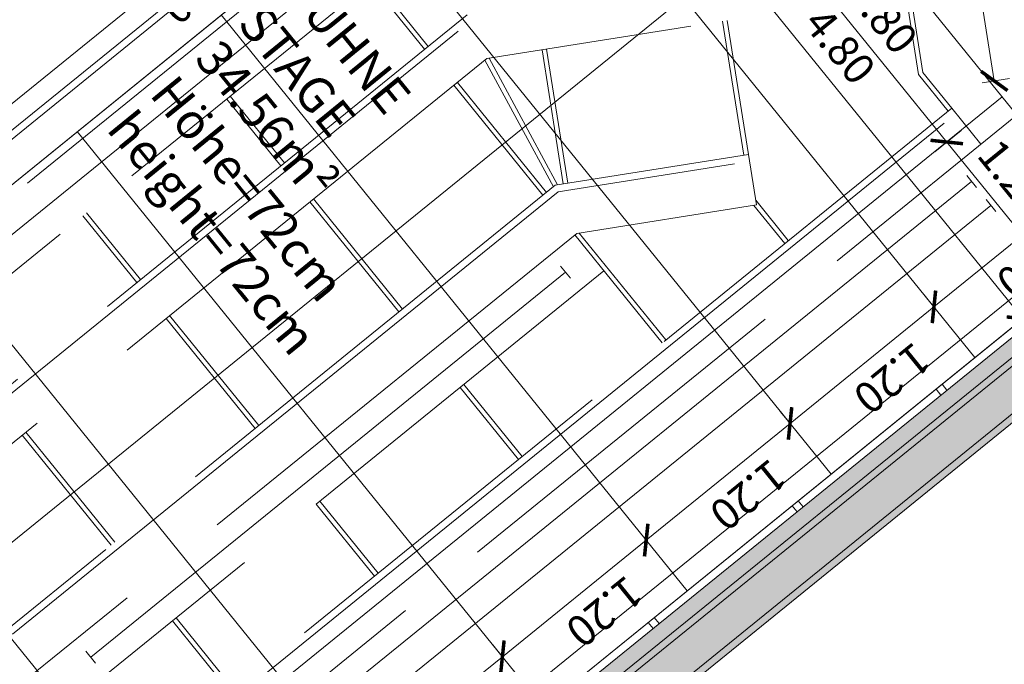
# Model space of a CAD drawing. Units: metres. Extents: x 6168 to 6379, y 343792 to 344095.
# Drawn here: x 6213 to 6219, y 344051 to 344055 of the extents above; entities that cross this region are included whole.
import ezdxf

# ---------------------------------------------------------------- set-up
doc = ezdxf.new("R2010")
doc.units = ezdxf.units.M
doc.header["$LTSCALE"] = 3
doc.header["$PDMODE"] = 35
doc.header["$PDSIZE"] = 0.3
for name, pattern in [('MITTE', [2, 1.25, -0.25, 0.25, -0.25]), ('STRICHPUNKT', [7, 5, -1, 0, -1]), ('VERDECKT', [2.5, 2, -0.5])]:
    doc.linetypes.add(name, pattern=pattern)
doc.layers.get('0').update_dxf_attribs({"linetype": 'CONTINUOUS', "lineweight": 30})
doc.layers.get('Defpoints').update_dxf_attribs({"linetype": 'CONTINUOUS'})
for name, color, linetype, lineweight in [('A_01_Bebauung_Bestand', 7, 'CONTINUOUS', 20), ('A_03_Technik', 7, 'MITTE', 0), ('A_04_Bühne_ECR', 7, 'CONTINUOUS', 9), ('A_04_Bühne_Praktikabel_AN', 7, 'CONTINUOUS', 9), ('A_04_Bühne_Praktikabel_TXT', 92, 'CONTINUOUS', 9), ('A_06_DIM_Kotenschnur', 7, 'CONTINUOUS', 5)]:
    doc.layers.add(name, color=color, linetype=linetype, lineweight=lineweight)
for name, color, linetype, lineweight, true_color in [('A_03_DS_Deckenraster', 7, 'VERDECKT', 5, 0xcc0099), ('A_03_DS_Laufschienen', 4, 'VERDECKT', 9, 0x00ffff), ('A_03_DS_Züge', 7, 'STRICHPUNKT', 15, 0x5f9a4c), ('A_06_Solid_Bestand', 7, 'CONTINUOUS', 0, 0x595959)]:
    doc.layers.add(name, color=color, linetype=linetype, lineweight=lineweight, true_color=true_color)
doc.styles.add('G0', font='simplex.shx')
doc.styles.get("Standard").update_dxf_attribs({"font": 'simplex.shx'})
doc.dimstyles.get("Standard").update_dxf_attribs({"dimtxt": 0.2, "dimasz": 0.15, "dimexe": 0.1, "dimexo": 0.0225, "dimgap": 0.09, "dimtad": 1, "dimzin": 0, "dimdsep": 46, "dimtxsty": 'Standard', "dimblk": 'ARCHTICK', "dimcen": 0.09, "dimclrd": 256, "dimclre": 256, "dimadec": 0, "dimazin": 0, "dimtfac": 1, "dimtofl": 0, "dimtmove": 0, "dimatfit": 3, "dimldrblk": 'ARCHTICK', "dimfxl": 0.12, "dimfxlon": 1, "dimtolj": 1, "dimtzin": 0, "dimlwd": 5, "dimlwe": 5, "dimarcsym": 0})

# ---------------------------------------------------------------- blocks, each defined once
blk = doc.blocks.new('ECR_Bühne')
at = {"layer": 'A_04_Bühne_ECR'}
blk.add_lwpolyline([(-5.5426, 0), (0, 0), (4.3356, -7.5095), (0.1787, -9.9095)], close=True, dxfattribs=at)
blk = doc.blocks.new('F1_F2_Deckenraster')
at = {"layer": 'A_03_DS_Deckenraster', "ltscale": 0.4}
for p, q in [((-1.05, 8.175), (-1.05, 0)), ((-1.6557, 6.945), (-2.1226, 7.2146)), ((-1.6477, 6.975), (-2.1076, 7.2405)), ((-1.6477, 6.975), (-1.35, 6.975)), ((-1.35, 6.975), (-1.35, 0)), ((-1.05, 6.975), (-1.35, 6.975)), ((-1.6557, 6.945), (-1.35, 6.945)), ((-1.946, 5.7616), (-2.7076, 6.2013)), ((-1.961, 5.7356), (-2.7226, 6.1753)), ((-1.6862, 5.6116), (-1.35, 5.6116)), ((-1.6688, 5.5816), (-1.35, 5.5816)), ((-2.5385, 4.7353), (-3.3001, 5.1751)), ((-2.5535, 4.7094), (-3.3151, 5.1491)), ((-4.354, 4.9697), (-4.354, 0)), ((-2.58, 4.6482), (-3.497, 4.8188)), ((-2.572, 4.6772), (-3.489, 4.8478)), ((-4.354, 4.59), (-3.797, 4.59)), ((-4.354, 4.56), (-3.797, 4.56)), ((-3.497, 4.59), (-2.58, 4.59)), ((-3.497, 4.56), (-2.58, 4.56)), ((-2.25, 4.56), (-1.35, 4.56)), ((-2.2413, 4.59), (-1.35, 4.59)), ((-1.95, 4.56), (-1.95, 0)), ((-4.354, 3.39), (-3.797, 3.39)), ((-3.497, 3.39), (-2.58, 3.39)), ((-1.95, 3.39), (-1.35, 3.39)), ((-4.354, 3.36), (-3.797, 3.36)), ((-3.497, 3.36), (-2.58, 3.36)), ((-1.95, 3.36), (-1.35, 3.36)), ((-4.354, 2.19), (-3.797, 2.19)), ((-3.497, 2.19), (-2.58, 2.19)), ((-1.95, 2.19), (-1.35, 2.19)), ((-4.354, 2.16), (-3.797, 2.16)), ((-3.497, 2.16), (-2.58, 2.16)), ((-1.95, 2.16), (-1.35, 2.16)), ((-3.497, 0.99), (-2.58, 0.99)), ((-3.497, 0.96), (-2.58, 0.96)), ((-1.95, 0.99), (-1.35, 0.99)), ((-1.95, 0.96), (-1.35, 0.96))]:
    blk.add_line(p, q, dxfattribs=at)
blk = doc.blocks.new('F1_F2_Laufschiene')
at = {"layer": 'A_03_DS_Laufschienen', "ltscale": 0.5}
for p, q in [((1.2974, 9.2411), (-1.247, 4.834)), ((0.304, 5.7616), (-0.33, 4.6634)), ((0.304, 5.7616), (0.5898, 5.5966)), ((0.5898, 5.5966), (0, 4.575)), ((-2.824, 5.1026), (-2.824, 0)), ((-2.494, 5.0142), (-2.494, 0)), ((-1.547, 4.9144), (-1.547, 0)), ((-1.247, 4.834), (-1.247, 0)), ((-0.33, 4.6634), (-0.33, 0)), ((0, 4.575), (0, 0))]:
    blk.add_line(p, q, dxfattribs=at)
blk = doc.blocks.new('F1_F2_Züge')
at = {"layer": 'A_03_DS_Züge', "ltscale": 0.4}
for p, q in [((1.155, 8.5255), (1.155, 0.9505)), ((0, 7.4255), (0, 0.6505)), ((0.355, 7.3255), (0.455, 7.3255)), ((0.405, 7.3255), (0.405, 0.9505)), ((0.555, 7.3255), (0.655, 7.3255)), ((0.605, 7.3255), (0.605, 0.9505)), ((-0.652, 6.203), (-1.23, 5.2018)), ((-3.724, 5.541), (-3.724, 0.6505)), ((-2.447, 5.3528), (-2.447, 0.6505)), ((-1.23, 5.2018), (-1.23, 0.6505)), ((-3.244, 0.9505), (-3.244, 5.1646)), ((-0.845, 4.9105), (-0.745, 4.9105)), ((-0.795, 4.9105), (-0.795, 0.9505)), ((-0.845, 0.9505), (-0.745, 0.9505))]:
    blk.add_line(p, q, dxfattribs=at)
blk = doc.blocks.new('_ArchTick')
at = {"color": 0, "linetype": 'ByBlock', "const_width": 0.15}
blk.add_lwpolyline([(-0.5, -0.5), (0.5, 0.5)], dxfattribs=at)
blk = doc.blocks.new('*D242')
at = {"layer": 'A_06_DIM_Kotenschnur', "lineweight": 5, "transparency": 16777216}
for p, q in [((-2.9535, 8.2655), (-2.8641, 8.4203)), ((-1.5134, 7.5249), (-2.9141, 8.3337)), ((-1.5528, 7.4567), (-1.4634, 7.6115))]:
    blk.add_line(p, q, dxfattribs=at)
at = {"layer": 'Defpoints', "color": 0, "transparency": 16777216}
for p in [(-2.9141, 8.3337), (-2.9648, 8.246), (-1.564, 7.4373)]:
    blk.add_point(p, dxfattribs=at)
at = {"layer": 'A_06_DIM_Kotenschnur', "lineweight": 5, "transparency": 16777216, "xscale": 0.15, "yscale": 0.15, "zscale": 0.15}
for p, rotation in [((-2.9141, 8.3337), 149.9997446586007), ((-1.5134, 7.5249), 329.9997446586007)]:
    blk.add_blockref('_ArchTick', p, dxfattribs=dict(at, rotation=rotation))
at = {"layer": 'A_06_DIM_Kotenschnur', "color": 0, "transparency": 16777216, "insert": (-2.1188, 8.0939), "char_height": 0.2, "attachment_point": 5, "rotation": 329.99974}
blk.add_mtext('\\A1;1.62', dxfattribs=at)
blk = doc.blocks.new('*D1839')
at = {"layer": 'A_06_DIM_Kotenschnur', "lineweight": 5, "transparency": 16777216}
for p, q in [((-4.7991, 6.5203), (-4.7991, 6.3003)), ((-0.0001, 6.5203), (-0.0001, 6.3003)), ((-0.0001, 6.4003), (-4.7991, 6.4003))]:
    blk.add_line(p, q, dxfattribs=at)
at = {"layer": 'Defpoints', "color": 0, "transparency": 16777216}
for p in [(-4.7991, 6.7367), (-0.0001, 6.7367), (-4.7991, 6.4003)]:
    blk.add_point(p, dxfattribs=at)
at = {"layer": 'A_06_DIM_Kotenschnur', "lineweight": 5, "transparency": 16777216, "xscale": 0.15, "yscale": 0.15, "zscale": 0.15}
for p, rotation in [((-4.7991, 6.4003), 179.9999999944404), ((-0.0001, 6.4003), 359.9999999944404)]:
    blk.add_blockref('_ArchTick', p, dxfattribs=dict(at, rotation=rotation))
at = {"layer": 'A_06_DIM_Kotenschnur', "color": 0, "transparency": 16777216, "insert": (-2.1191, 6.5903), "char_height": 0.2, "attachment_point": 5, "rotation": 360}
blk.add_mtext('\\A1;4.80', dxfattribs=at)
blk = doc.blocks.new('*D1840')
at = {"layer": 'A_06_DIM_Kotenschnur', "lineweight": 5, "transparency": 16777216}
for p, q in [((-5.0879, 7.2), (-5.3079, 7.2)), ((-5.2079, 7.2), (-5.2079, 0)), ((-5.0879, 0), (-5.3079, 0))]:
    blk.add_line(p, q, dxfattribs=at)
at = {"layer": 'Defpoints', "color": 0, "transparency": 16777216}
for p in [(-4.7183, 7.2), (-5.2079, 0), (-4.7183, 0)]:
    blk.add_point(p, dxfattribs=at)
at = {"layer": 'A_06_DIM_Kotenschnur', "lineweight": 5, "transparency": 16777216, "xscale": 0.15, "yscale": 0.15, "zscale": 0.15}
for p, rotation in [((-5.2079, 7.2), 90), ((-5.2079, 0), 270)]:
    blk.add_blockref('_ArchTick', p, dxfattribs=dict(at, rotation=rotation))
at = {"layer": 'A_06_DIM_Kotenschnur', "color": 0, "transparency": 16777216, "insert": (-5.0179, 3.6), "char_height": 0.2, "attachment_point": 5, "rotation": 270}
blk.add_mtext('\\A1;7.20', dxfattribs=at)
blk = doc.blocks.new('*D1841')
at = {"layer": 'A_06_DIM_Kotenschnur', "lineweight": 5, "transparency": 16777216}
for p, q in [((-0.4229, 6), (-0.5229, 6)), ((-0.4229, 6), (-0.4229, 4.8)), ((-0.4229, 4.8), (-0.5229, 4.8))]:
    blk.add_line(p, q, dxfattribs=at)
at = {"layer": 'Defpoints', "color": 0, "transparency": 16777216}
for p in [(-0.4229, 6), (-0.4229, 4.8), (-0.4229, 4.8)]:
    blk.add_point(p, dxfattribs=at)
at = {"layer": 'A_06_DIM_Kotenschnur', "lineweight": 5, "transparency": 16777216, "xscale": 0.15, "yscale": 0.15, "zscale": 0.15}
for p, rotation in [((-0.4229, 6), 90), ((-0.4229, 4.8), 270)]:
    blk.add_blockref('_ArchTick', p, dxfattribs=dict(at, rotation=rotation))
at = {"layer": 'A_06_DIM_Kotenschnur', "color": 0, "transparency": 16777216, "insert": (-0.2329, 5.4978), "char_height": 0.2, "attachment_point": 5, "rotation": 270}
blk.add_mtext('\\A1;1.20', dxfattribs=at)
blk = doc.blocks.new('*D1842')
at = {"layer": 'A_06_DIM_Kotenschnur', "lineweight": 5, "transparency": 16777216}
for p, q in [((-0.4232, 4.8), (-0.5232, 4.8)), ((-0.4232, 4.8), (-0.4232, 3.6)), ((-0.4232, 3.6), (-0.5232, 3.6))]:
    blk.add_line(p, q, dxfattribs=at)
at = {"layer": 'Defpoints', "color": 0, "transparency": 16777216}
for p in [(-0.4232, 4.8), (-0.4232, 3.6), (-0.4232, 3.6)]:
    blk.add_point(p, dxfattribs=at)
at = {"layer": 'A_06_DIM_Kotenschnur', "lineweight": 5, "transparency": 16777216, "xscale": 0.15, "yscale": 0.15, "zscale": 0.15}
for p, rotation in [((-0.4232, 4.8), 90), ((-0.4232, 3.6), 270)]:
    blk.add_blockref('_ArchTick', p, dxfattribs=dict(at, rotation=rotation))
at = {"layer": 'A_06_DIM_Kotenschnur', "color": 0, "transparency": 16777216, "insert": (-0.2332, 4.2978), "char_height": 0.2, "attachment_point": 5, "rotation": 270}
blk.add_mtext('\\A1;1.20', dxfattribs=at)
blk = doc.blocks.new('*D1843')
at = {"layer": 'A_06_DIM_Kotenschnur', "lineweight": 5, "transparency": 16777216}
for p, q in [((-0.4225, 3.6), (-0.5225, 3.6)), ((-0.4225, 3.6), (-0.4225, 2.4001)), ((-0.4225, 2.4001), (-0.5225, 2.4001))]:
    blk.add_line(p, q, dxfattribs=at)
at = {"layer": 'Defpoints', "color": 0, "transparency": 16777216}
for p in [(-0.4225, 3.6), (-0.4225, 2.4001), (-0.4225, 2.4001)]:
    blk.add_point(p, dxfattribs=at)
at = {"layer": 'A_06_DIM_Kotenschnur', "lineweight": 5, "transparency": 16777216, "xscale": 0.15, "yscale": 0.15, "zscale": 0.15}
for p, rotation in [((-0.4225, 3.6), 90), ((-0.4225, 2.4001), 270)]:
    blk.add_blockref('_ArchTick', p, dxfattribs=dict(at, rotation=rotation))
at = {"layer": 'A_06_DIM_Kotenschnur', "color": 0, "transparency": 16777216, "insert": (-0.2325, 3.0979), "char_height": 0.2, "attachment_point": 5, "rotation": 270}
blk.add_mtext('\\A1;1.20', dxfattribs=at)
blk = doc.blocks.new('*D1844')
at = {"layer": 'A_06_DIM_Kotenschnur', "lineweight": 5, "transparency": 16777216}
for p, q in [((-0.4225, 2.4001), (-0.5225, 2.4001)), ((-0.4225, 2.4001), (-0.4225, 1.2001)), ((-0.4225, 1.2001), (-0.5225, 1.2001))]:
    blk.add_line(p, q, dxfattribs=at)
at = {"layer": 'Defpoints', "color": 0, "transparency": 16777216}
for p in [(-0.4225, 2.4001), (-0.4225, 1.2001), (-0.4225, 1.2001)]:
    blk.add_point(p, dxfattribs=at)
at = {"layer": 'A_06_DIM_Kotenschnur', "lineweight": 5, "transparency": 16777216, "xscale": 0.15, "yscale": 0.15, "zscale": 0.15}
for p, rotation in [((-0.4225, 2.4001), 90), ((-0.4225, 1.2001), 270)]:
    blk.add_blockref('_ArchTick', p, dxfattribs=dict(at, rotation=rotation))
at = {"layer": 'A_06_DIM_Kotenschnur', "color": 0, "transparency": 16777216, "insert": (-0.2325, 1.8979), "char_height": 0.2, "attachment_point": 5, "rotation": 270}
blk.add_mtext('\\A1;1.20', dxfattribs=at)
blk = doc.blocks.new('*D1846')
at = {"layer": 'A_06_DIM_Kotenschnur', "lineweight": 5, "transparency": 16777216}
for p, q in [((-0.4225, 7.2), (-0.5225, 7.2)), ((-0.4225, 7.2), (-0.4225, 6)), ((-0.4225, 6), (-0.5225, 6))]:
    blk.add_line(p, q, dxfattribs=at)
at = {"layer": 'Defpoints', "color": 0, "transparency": 16777216}
for p in [(-0.4225, 7.2), (-0.4225, 6), (-0.4225, 6)]:
    blk.add_point(p, dxfattribs=at)
at = {"layer": 'A_06_DIM_Kotenschnur', "lineweight": 5, "transparency": 16777216, "xscale": 0.15, "yscale": 0.15, "zscale": 0.15}
for p, rotation in [((-0.4225, 7.2), 90), ((-0.4225, 6), 270)]:
    blk.add_blockref('_ArchTick', p, dxfattribs=dict(at, rotation=rotation))
at = {"layer": 'A_06_DIM_Kotenschnur', "color": 0, "transparency": 16777216, "insert": (-0.2325, 6.689), "char_height": 0.2, "attachment_point": 5, "rotation": 270}
blk.add_mtext('\\A1;1.20', dxfattribs=at)
blk = doc.blocks.new('*D1848')
at = {"layer": 'A_06_DIM_Kotenschnur', "lineweight": 5, "transparency": 16777216}
for p, q in [((-1.2, 6.8567), (-1.2, 6.6367)), ((-3, 6.7367), (-3, 6.6367)), ((-3, 6.7367), (-1.2, 6.7367))]:
    blk.add_line(p, q, dxfattribs=at)
at = {"layer": 'Defpoints', "color": 0, "transparency": 16777216}
for p in [(-1.2, 7.1357), (-3, 6.7367), (-1.2, 6.7367)]:
    blk.add_point(p, dxfattribs=at)
at = {"layer": 'A_06_DIM_Kotenschnur', "lineweight": 5, "transparency": 16777216, "xscale": 0.15, "yscale": 0.15, "zscale": 0.15, "rotation": 180}
blk.add_blockref('_ArchTick', (-3, 6.7367), dxfattribs=at)
at = {"layer": 'A_06_DIM_Kotenschnur', "lineweight": 5, "transparency": 16777216, "xscale": 0.15, "yscale": 0.15, "zscale": 0.15}
blk.add_blockref('_ArchTick', (-1.2, 6.7367), dxfattribs=at)
at = {"layer": 'A_06_DIM_Kotenschnur', "color": 0, "transparency": 16777216, "insert": (-2.1, 6.9267), "char_height": 0.2, "attachment_point": 5}
blk.add_mtext('\\A1;1.80', dxfattribs=at)
blk = doc.blocks.new('*D1849')
at = {"layer": 'A_06_DIM_Kotenschnur', "lineweight": 5, "transparency": 16777216}
for p, q in [((-1.2, 6.8567), (-1.2, 6.6367)), ((0, 6.8567), (0, 6.6367)), ((-1.2, 6.7367), (0, 6.7367))]:
    blk.add_line(p, q, dxfattribs=at)
at = {"layer": 'Defpoints', "color": 0, "transparency": 16777216}
for p in [(0, 7.2434), (-1.2, 7.1357), (0, 6.7367)]:
    blk.add_point(p, dxfattribs=at)
at = {"layer": 'A_06_DIM_Kotenschnur', "lineweight": 5, "transparency": 16777216, "xscale": 0.15, "yscale": 0.15, "zscale": 0.15, "rotation": 180}
blk.add_blockref('_ArchTick', (-1.2, 6.7367), dxfattribs=at)
at = {"layer": 'A_06_DIM_Kotenschnur', "lineweight": 5, "transparency": 16777216, "xscale": 0.15, "yscale": 0.15, "zscale": 0.15}
blk.add_blockref('_ArchTick', (0, 6.7367), dxfattribs=at)
at = {"layer": 'A_06_DIM_Kotenschnur', "color": 0, "transparency": 16777216, "insert": (-0.7479, 6.9267), "char_height": 0.2, "attachment_point": 5}
blk.add_mtext('\\A1;1.20', dxfattribs=at)
blk = doc.blocks.new('F1_F2_Grundriss')
at = {"layer": 'A_06_Solid_Bestand', "ltscale": 10}
blk.add_hatch(color=256, dxfattribs=at).paths.add_polyline_path([(0.28, 9.2969), (-0.0899, 9.5105), (-0.1159, 9.5255), (-0.0559, 9.6294), (-0.1598, 9.6894), (-0.3998, 9.2737), (-0.4777, 9.3187), (-0.5377, 9.2148), (-0.213, 9.0273), (-0.2, 8.9947), (-0.15, 8.9947), (-0.15, 0.3373), (-0.11, 0.3373), (-0.11, 0.4498), (0, 0.4498), (0.1, 0.5498), (0.1, 2.0998), (-0.05, 2.0998), (-0.05, 2.6998), (0.28, 2.6998), (0.28, 6.8998), (-0.05, 6.8998), (-0.05, 7.4998), (0.28, 7.4998)])
at = {"layer": 'A_01_Bebauung_Bestand'}
for p, q in [((-0.2, 8.9947), (-0.2, 0.2248)), ((-0.05, 6.8998), (-0.05, 2.6998)), ((-0.005, 6.8998), (-0.005, 2.6998)), ((0.235, 6.8998), (0.235, 2.6998)), ((-0.15, 6.0248), (-0.2, 6.0248)), ((-0.15, 5.9748), (-0.2, 5.9748)), ((-0.15, 4.8248), (-0.2, 4.8248)), ((-0.15, 4.7748), (-0.2, 4.7748)), ((-0.15, 3.6248), (-0.2, 3.6248)), ((-0.15, 3.5748), (-0.2, 3.5748))]:
    blk.add_line(p, q, dxfattribs=at)
blk.add_lwpolyline([(0.28, 9.2969), (-0.0899, 9.5105), (-0.1159, 9.5255), (-0.0559, 9.6294), (-0.1598, 9.6894), (-0.3998, 9.2737), (-0.4777, 9.3187), (-0.5377, 9.2148), (-0.213, 9.0273), (-0.2, 8.9947), (-0.15, 8.9947), (-0.15, 0.3373), (-0.11, 0.3373), (-0.11, 0.4498), (0, 0.4498), (0.1, 0.5498), (0.1, 2.0998), (-0.05, 2.0998), (-0.05, 2.6998), (0.28, 2.6998), (0.28, 6.8998), (-0.05, 6.8998), (-0.05, 7.4998), (0.28, 7.4998)], close=True, dxfattribs=at)
at = {"layer": 'A_06_DIM_Kotenschnur'}
dim = blk.add_aligned_dim(p1=(-1.564, 7.4373), p2=(-2.9648, 8.246), distance=-0.1012, dimstyle='Standard', dxfattribs=at)
dim.commit()
dim.dimension.update_dxf_attribs({"geometry": '*D242', "text_midpoint": (-2.1188, 8.0939)})
blk = doc.blocks.new('F1_Standardbühne')
at = {"layer": 'A_04_Bühne_Praktikabel_AN'}
for p, q in [((-3, 0), (-3, 7.2)), ((-1.2, 0), (-1.2, 7.2)), ((0, 6), (-4.8, 6)), ((0, 4.8), (-4.8, 4.8)), ((-4.8, 3.6), (0, 3.6)), ((0, 2.4), (-4.8, 2.4)), ((-4.8, 1.2), (0.0002, 1.2))]:
    blk.add_line(p, q, dxfattribs=at)
blk.add_lwpolyline([(0, 0), (-4.8, 0), (-4.8001, 7.2), (-3.0401, 7.2), (-0.0001, 7.2)], close=True, dxfattribs=at)
at = {"layer": 'A_04_Bühne_Praktikabel_TXT', "style": 'G0'}
for s, p in [('BÜHNE', (-4.6874, 4.0091)), ('STAGE', (-4.6912, 3.6388)), ('34.56m²', (-4.6906, 3.2797)), ('Höhe=72cm', (-4.6945, 2.9095)), ('height=72cm', (-4.6939, 2.5504))]:
    blk.add_text(s, height=0.23, rotation=0.09421, dxfattribs=at).set_placement(p)
at = {"layer": 'A_06_DIM_Kotenschnur'}
for base, p1, p2, angle, override, picture, middle in [((-5.2079, 0), (-4.7183, 7.2), (-4.7183, 0), 90, {"dimtad": 4, "dimtmove": 1}, '*D1840', (-5.0179, 3.6)), ((-1.2, 6.7367), (-3, 6.7367), (-1.2, 7.1357), 0, {"dimtmove": 1}, '*D1848', (-2.1, 6.9267))]:
    dim = blk.add_linear_dim(base=base, p1=p1, p2=p2, angle=angle, dimstyle='Standard', override=override, dxfattribs=at)
    dim.commit()
    dim.dimension.update_dxf_attribs({"geometry": picture, "text_midpoint": middle})
for base, p1, p2, angle, override, picture, middle, dimtype in [((-0.4225, 6), (-0.4225, 7.2), (-0.4225, 6), 270, {"dimtad": 4}, '*D1846', (-0.4225, 6.689), 129), ((0, 6.7367), (-1.2, 7.1357), (0, 7.2434), 0, {"dimtmove": 1}, '*D1849', (-0.7479, 6.7367), 128), ((-4.7991, 6.4003), (-0.0001, 6.7367), (-4.7991, 6.7367), 180, {"dimtmove": 1}, '*D1839', (-2.1191, 6.4003), 129), ((-0.4229, 4.8), (-0.4229, 6), (-0.4229, 4.8), 270, {"dimtad": 4}, '*D1841', (-0.4229, 5.4978), 129), ((-0.4232, 3.6), (-0.4232, 4.8), (-0.4232, 3.6), 270, {"dimtad": 4}, '*D1842', (-0.4232, 4.2978), 129), ((-0.4225, 2.4001), (-0.4225, 3.6), (-0.4225, 2.4001), 270, {"dimtad": 4}, '*D1843', (-0.4225, 3.0979), 129), ((-0.4225, 1.2001), (-0.4225, 2.4001), (-0.4225, 1.2001), 270, {"dimtad": 4}, '*D1844', (-0.4225, 1.8979), 129)]:
    dim = blk.add_linear_dim(base=base, p1=p1, p2=p2, angle=angle, dimstyle='Standard', override=override, dxfattribs=at)
    dim.commit()
    dim.dimension.update_dxf_attribs({"geometry": picture, "text_midpoint": middle, "dimtype": dimtype})

msp = doc.modelspace()

# ---------------------------------------------------------------- block references
at = {"layer": 'A_01_Bebauung_Bestand', "rotation": 309.0093813622794}
msp.add_blockref('F1_F2_Grundriss', (6213.9759, 344048.5016), dxfattribs=at)
at = {"layer": 'A_03_Technik', "rotation": 309.0093813622794}
for name, p in [('F1_F2_Züge', (6212.7759, 344049.4663)), ('F1_F2_Deckenraster', (6214.0247, 344048.7984)), ('F1_F2_Laufschiene', (6212.6088, 344050.5471))]:
    msp.add_blockref(name, p, dxfattribs=at)
at = {"layer": 'A_04_Bühne_ECR', "rotation": 279.0093813641338}
msp.add_blockref('ECR_Bühne', (6220.821, 344054.3039), dxfattribs=at)
at = {"layer": 'A_04_Bühne_Praktikabel_AN', "rotation": 309.0093813622794}
msp.add_blockref('F1_Standardbühne', (6214.0831, 344048.8458), dxfattribs=at)

doc.saveas('drawing.dxf')
